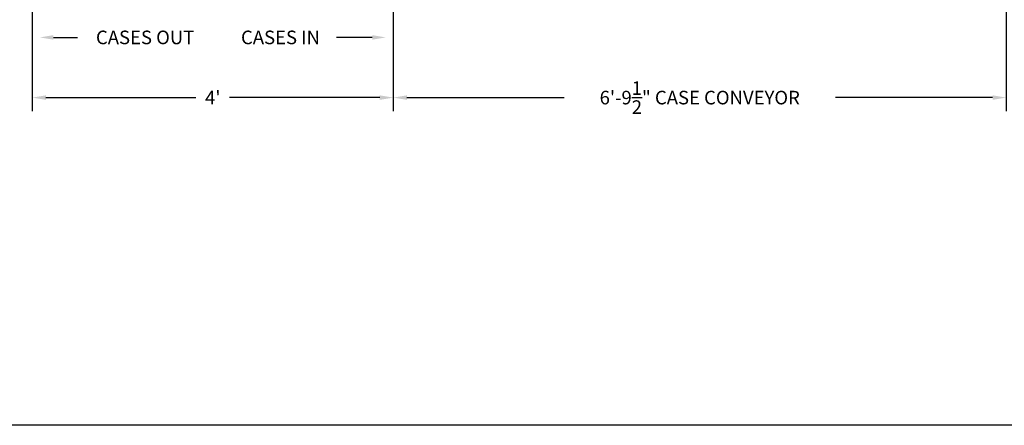
# Model space of a CAD drawing. Units: inches. Extents: x -362 to 455, y -59 to 256.
# Drawn here: x 34 to 165, y -59 to -5 of the extents above; entities that cross this region are included whole.
import ezdxf

# ---------------------------------------------------------------- set-up
doc = ezdxf.new("R2010")
doc.units = ezdxf.units.IN
doc.header["$LTSCALE"] = 0.375
doc.header["$MEASUREMENT"] = 0
doc.layers.add('DIM', color=1, linetype='Continuous')
doc.styles.add('SIMPLEX', font='simplex.shx')
doc.dimstyles.new('FAI Paper Space', dxfattribs={"dimscale": 0, "dimtxt": 0.125, "dimasz": 0.125, "dimexe": 0.125, "dimexo": 0.0625, "dimgap": 0.09, "dimtad": 0, "dimtih": 1, "dimtoh": 1, "dimzin": 0, "dimdsep": 46, "dimlunit": 4, "dimtxsty": 'SIMPLEX', "dimcen": 0.09, "dimclrd": 256, "dimclre": 256, "dimclrt": 256, "dimadec": 0, "dimazin": 0, "dimtfac": 1, "dimtofl": 0, "dimtmove": 0, "dimatfit": 3, "dimfxl": 0, "dimtolj": 1, "dimtzin": 0, "dimlwd": -1, "dimlwe": -1, "dimarcsym": 0})

# ---------------------------------------------------------------- blocks, each defined once
blk = doc.blocks.new('*D3')
at = {"layer": 'DEFPOINTS', "color": 0}
for p in [(35.69, 18.31), (83.69, 13.13), (83.69, -15.41)]:
    blk.add_point(p, dxfattribs=at)
at = {"layer": 'DIM'}
for p, q in [((35.69, 17.41), (35.69, -17.22)), ((83.69, 12.23), (83.69, -17.22)), ((37.49, -15.41), (57.45, -15.41)), ((81.89, -15.41), (61.93, -15.41))]:
    blk.add_line(p, q, dxfattribs=at)
for points in [[(37.49, -15.11), (37.49, -15.71), (35.69, -15.41)], [(81.89, -15.11), (81.89, -15.71), (83.69, -15.41)]]:
    blk.add_solid(points, dxfattribs=at)
at = {"layer": 'DIM', "insert": (59.69, -15.41), "char_height": 1.804, "attachment_point": 5, "style": 'SIMPLEX'}
blk.add_mtext("\\A1;4'", dxfattribs=at)
blk = doc.blocks.new('*D5')
at = {"layer": 'DEFPOINTS', "color": 0}
for p in [(83.69, 13.13), (165.19, 13.13), (165.19, -15.41)]:
    blk.add_point(p, dxfattribs=at)
at = {"layer": 'DIM'}
for p, q in [((83.69, 12.23), (83.69, -17.22)), ((165.19, 12.23), (165.19, -17.22)), ((85.49, -15.41), (106.39, -15.41)), ((163.39, -15.41), (142.49, -15.41))]:
    blk.add_line(p, q, dxfattribs=at)
for points in [[(85.49, -15.11), (85.49, -15.71), (83.69, -15.41)], [(163.39, -15.11), (163.39, -15.71), (165.19, -15.41)]]:
    blk.add_solid(points, dxfattribs=at)
at = {"layer": 'DIM', "insert": (124.44, -15.41), "char_height": 1.804, "attachment_point": 5, "style": 'SIMPLEX'}
blk.add_mtext('\\A1;6\'-9{\\H1x;\\S1/2;}" CASE CONVEYOR', dxfattribs=at)

msp = doc.modelspace()

# ---------------------------------------------------------------- linework, layer by layer
at = {"layer": 'DIM'}
for p, q in [((38.494, -7.412), (41.703, -7.412)), ((80.886, -7.412), (76.131, -7.412))]:
    msp.add_line(p, q, dxfattribs=at)
msp.add_lwpolyline([(-61.627, 255.687), (446.045, 255.687), (446.045, -58.95), (-61.627, -58.95)], close=True, dxfattribs=at)
for points in [[(38.494, -7.111), (38.494, -7.712), (36.69, -7.412)], [(80.886, -7.111), (80.886, -7.712), (82.69, -7.412)]]:
    msp.add_solid(points, dxfattribs=at)

# ---------------------------------------------------------------- texts
at = {"layer": 'DIM', "char_height": 1.804, "attachment_point": 5, "style": 'SIMPLEX'}
for s, insert in [('\\A1;CASES OUT', (50.69, -7.412)), ('\\A1;CASES IN', (68.69, -7.412))]:
    msp.add_mtext(s, dxfattribs=dict(at, insert=insert))

# ---------------------------------------------------------------- dimensions: what is measured, and where the dimension line sits
at = {"layer": 'DIM'}
dim = msp.add_linear_dim(base=(83.69, -15.412), p1=(35.69, 18.311), p2=(83.69, 13.131), dimstyle='FAI Paper Space', override={"dimscale": 14.431982}, dxfattribs=at)
dim.commit()
dim.dimension.update_dxf_attribs({"geometry": '*D3', "text_midpoint": (59.69, -15.412)})
dim = msp.add_linear_dim(base=(165.19, -15.412), p1=(83.69, 13.131), p2=(165.19, 13.131), text='<> CASE CONVEYOR', dimstyle='FAI Paper Space', override={"dimscale": 14.431982}, dxfattribs=at)
dim.commit()
dim.dimension.update_dxf_attribs({"geometry": '*D5', "text_midpoint": (124.44, -15.412)})

doc.saveas('drawing.dxf')
